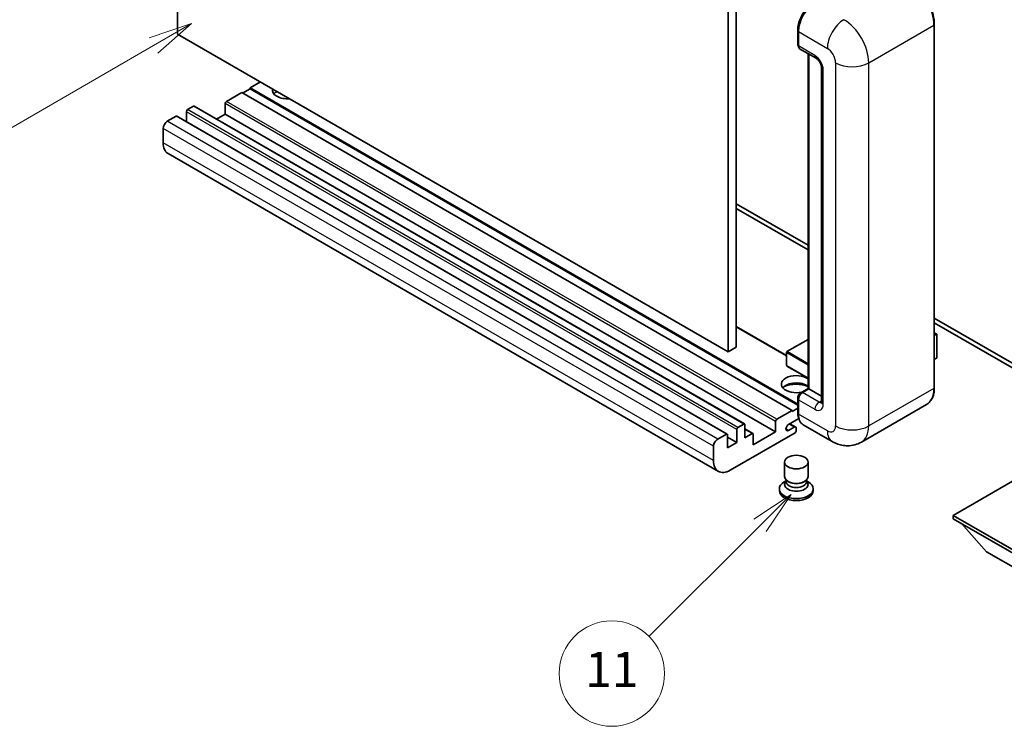
# Model space of a CAD drawing. Units: millimetres. Extents: x -1 to 10235, y 11 to 1275.
# Drawn here: x 86 to 255, y 442 to 563 of the extents above; entities that cross this region are included whole.
import ezdxf

# ---------------------------------------------------------------- set-up
doc = ezdxf.new("R2010")
doc.units = ezdxf.units.MM
doc.layers.add('Symbol (TK)', color=100, linetype='Continuous', lineweight=18, true_color=0x00ff3f)
doc.layers.add('Visible (ISO)', color=7, linetype='Continuous', lineweight=35)
doc.layers.add('Visible Narrow (ISO)', color=7, linetype='Continuous', lineweight=25)
doc.styles.add('Note Text (TK2)', font='MS PGothic.ttf')

# ---------------------------------------------------------------- blocks, each defined once
blk = doc.blocks.new('バルーン4')
at = {"layer": 'Symbol (TK)', "color": 100, "true_color": 0x00ff40}
for p, q in [((53.577, 191.844), (51.162, 191.028)), ((51.412, 190.594), (53.577, 191.844)), ((51.662, 190.161), (53.577, 191.844)), ((51.412, 190.594), (40.757, 184.442))]:
    blk.add_line(p, q, dxfattribs=at)
at = {"layer": 'Symbol (TK)'}
blk.add_circle((38.159, 182.942), 3, dxfattribs=at)
at = {"layer": 'Symbol (TK)', "color": 7, "insert": (38.159, 182.919), "char_height": 2, "attachment_point": 5, "style": 'Note Text (TK2)'}
blk.add_mtext('1', dxfattribs=at)
blk = doc.blocks.new('バルーン7')
at = {"layer": 'Symbol (TK)', "color": 100, "true_color": 0x00ff40}
for p, q in [((87.72, 165.04), (85.599, 163.626)), ((85.953, 163.273), (87.72, 165.04)), ((86.306, 162.919), (87.72, 165.04)), ((85.953, 163.273), (79.626, 156.946))]:
    blk.add_line(p, q, dxfattribs=at)
at = {"layer": 'Symbol (TK)'}
blk.add_circle((77.513, 154.833), 3, dxfattribs=at)
at = {"layer": 'Symbol (TK)', "color": 7, "insert": (77.513, 154.81), "char_height": 2, "attachment_point": 5, "style": 'Note Text (TK2)'}
blk.add_mtext('11', dxfattribs=at)

msp = doc.modelspace()

# ---------------------------------------------------------------- linework, layer by layer
at = {"layer": 'Visible (ISO)'}
for p, q in [((113.4134, 560.6217), (113.4134, 624.3085)), ((208.8729, 570.8279), (208.8729, 507.1412)), ((207.4586, 570.0114), (207.4586, 506.3247)), ((242.7104, 500.201), (242.7104, 562.2547)), ((207.4586, 506.3247), (113.4134, 560.6217)), ((219.3709, 558.8663), (219.3709, 561.3157)), ((219.4795, 561.03), (219.4795, 558.5805)), ((219.6866, 558.1227), (222.515, 556.4897)), ((221.1387, 500.0595), (221.1387, 557.2843)), ((221.2472, 557.2217), (221.2472, 499.9969)), ((223.4292, 554.9062), (223.4292, 497.7515)), ((127.5556, 552.4568), (125.7878, 551.4361)), ((124.3736, 550.6196), (121.7573, 549.1091)), ((218.4188, 496.3226), (124.3736, 550.6196)), ((125.7878, 551.2728), (124.515, 550.538)), ((219.3709, 497.4059), (125.7878, 551.4361)), ((125.7878, 551.4361), (125.7878, 551.2728)), ((219.3709, 497.2426), (125.7878, 551.2728)), ((121.5452, 548.7417), (121.5452, 546.9454)), ((114.8984, 547.3537), (114.8984, 545.6588)), ((116.1005, 548.2926), (115.1105, 547.7211)), ((210.2957, 494.0105), (116.2505, 548.3075)), ((121.5452, 546.9454), (120.0774, 546.098)), ((215.5904, 492.6484), (121.5452, 546.9454)), ((113.1306, 546.578), (111.6457, 545.7207)), ((207.3258, 492.2958), (113.2806, 546.5928)), ((110.9386, 544.4959), (110.9386, 542.0464)), ((205.8122, 485.9183), (111.767, 540.2153)), ((208.8729, 531.6361), (221.1387, 524.5544)), ((208.8729, 530.8196), (221.1387, 523.7379)), ((242.7104, 512.1), (265.2646, 499.0783)), ((217.4703, 505.7082), (208.8729, 510.6719)), ((242.7104, 511.2835), (265.2646, 498.2618)), ((221.1387, 508.4596), (217.5203, 506.3705)), ((242.7104, 509.6026), (243.1261, 509.3626)), ((243.0968, 509.3457), (242.7104, 509.1227)), ((243.0968, 509.3457), (243.1261, 509.3626)), ((243.1261, 509.3626), (243.1261, 505.3041)), ((208.8729, 507.1412), (207.4586, 506.3247)), ((217.4703, 506.2839), (217.4703, 503.9977)), ((243.0968, 505.2633), (242.7104, 505.0402)), ((221.1387, 501.822), (217.5203, 503.9111)), ((219.8848, 499.3356), (221.1387, 500.0595)), ((221.2472, 499.9969), (220.1866, 499.3845)), ((221.2119, 500.0173), (221.1387, 500.0595)), ((221.2119, 500.0173), (221.2472, 499.9969)), ((221.2472, 499.9969), (223.4292, 498.7371)), ((219.3709, 495.996), (219.3709, 498.4455)), ((219.4795, 498.1597), (219.4795, 495.7102)), ((218.4188, 496.1593), (219.3709, 496.709)), ((241.3946, 497.3523), (230.2576, 490.9223)), ((215.8025, 494.8121), (218.4188, 496.3226)), ((219.5632, 494.9421), (217.8001, 493.9242)), ((218.4188, 496.3226), (218.4188, 496.1593)), ((208.9436, 490.8521), (208.9436, 493.0566)), ((209.1557, 493.4241), (210.1457, 493.9956)), ((210.3578, 493.8731), (210.3578, 491.6686)), ((211.7099, 492.3775), (210.3578, 493.1581)), ((215.5904, 492.6484), (215.5904, 494.4447)), ((217.8001, 492.9035), (218.7724, 493.4649)), ((219.0224, 493.4896), (218.0349, 494.0597)), ((219.1259, 493.2608), (219.1259, 492.8933)), ((225.2576, 491.0214), (220.3079, 493.8791)), ((205.6909, 491.4236), (207.1758, 492.281)), ((207.3879, 492.1585), (207.3879, 489.9539)), ((208.9436, 490.8521), (207.3879, 491.7502)), ((218.9138, 492.5259), (207.8122, 486.1164)), ((210.3578, 491.6686), (211.5599, 492.3626)), ((211.772, 490.4438), (215.5904, 492.6484)), ((211.772, 492.2401), (211.772, 490.4438)), ((204.9838, 487.7494), (204.9838, 490.1989)), ((207.3879, 489.9539), (208.9436, 490.8521)), ((217.1259, 485.0243), (217.1259, 487.5045)), ((221.1259, 485.0243), (221.1259, 487.5045)), ((260.4917, 486.8104), (245.9253, 478.4005)), ((216.2259, 482.9321), (216.2259, 482.6055)), ((217.3675, 484.2847), (217.0753, 484.116)), ((217.3884, 484.3227), (217.22, 484.0168)), ((217.3884, 484.167), (217.3884, 484.4525)), ((217.8973, 484.1007), (217.7117, 484.2079)), ((220.3545, 484.1007), (220.5401, 484.2079)), ((220.8634, 484.167), (220.8634, 484.4525)), ((220.8634, 484.3227), (221.0319, 484.0168)), ((220.8843, 484.2847), (221.1765, 484.116)), ((222.0259, 482.9321), (222.0259, 482.6055)), ((245.9253, 478.4005), (245.9253, 477.829)), ((245.9253, 478.4005), (260.4917, 469.9906)), ((245.9253, 477.829), (260.4917, 469.4191)), ((251.6528, 472.1951), (247.3817, 476.9881)), ((251.6528, 472.1951), (260.4917, 467.092))]:
    msp.add_line(p, q, dxfattribs=at)
for centre, start, end in [((217.5703, 506.2839), 120, 180), ((217.5703, 503.9977), 180, 240)]:
    msp.add_arc(centre, 0.1, start, end, dxfattribs=at)
for centre, major_axis, start_param, end_param in [((222.3079, 562.663), (-2, -3.4641), 3.92699082, 5.49778714), ((220.1866, 558.9887), (-0.5, -0.866), 5.49778714, 6.28318531), ((132.1518, 551.0279), (-2.55, 0), 6.12666207, 8.01050487), ((132.1518, 549.7623), (2.55, 0), 2.33658539, 2.69731031), ((132.1518, 548.9866), (-3.5, 0), 5.20803544, 5.35075369), ((121.7573, 548.8642), (-0.15, -0.2598), 3.92699082, 5.49778714), ((115.1105, 547.4761), (-0.15, -0.2598), 3.92699082, 5.49778714), ((116.1005, 548.0477), (0.15, 0.2598), 0, 0.78539816), ((111.6457, 544.9042), (-0.5, -0.866), 3.92699082, 5.49778714), ((113.1306, 546.333), (0.15, 0.2598), 0, 0.78539816), ((113.767, 543.6794), (-2, -3.4641), 5.49778714, 6.28318531), ((243.0261, 505.3041), (0.1, 0), 5.49778714, 6.28318531), ((219.1259, 500.8133), (-2.55, 0), 3.80270382, 8.23711107), ((219.1259, 499.5478), (2.55, 0), 0.66111116, 2.69731031), ((219.1259, 498.7721), (-3.5, 0), 4.09970042, 5.35075369), ((220.1866, 498.568), (-0.5, -0.866), 3.92699082, 5.49778714), ((215.8025, 494.5672), (0.15, 0.2598), 0.78539816, 2.35619449), ((222.3079, 497.3432), (-2, -3.4641), 5.49778714, 6.28318531), ((209.1557, 493.1791), (0.15, 0.2598), 0.78539816, 2.35619449), ((210.1457, 493.7507), (0.15, 0.2598), 5.49778714, 7.06858347), ((217.8001, 493.4138), (-0.3125, -0.5413), 3.92699082, 7.06858347), ((218.7724, 493.0566), (0.25, 0.433), 5.49778714, 7.06858347), ((205.6909, 490.6071), (0.5, 0.866), 0.78539816, 2.35619449), ((207.1758, 492.036), (0.15, 0.2598), 5.49778714, 7.06858347), ((211.5599, 492.1177), (0.15, 0.2598), 5.49778714, 7.06858347), ((218.9138, 492.7709), (-0.15, -0.2598), 0.78539816, 2.35619449), ((207.8122, 489.3824), (-2, -3.4641), 5.49778714, 7.06858347), ((219.1259, 485.0243), (2, 0), 3.14159264, 6.28318531), ((219.1259, 482.9321), (2.9, 0), 2.35619449, 7.06858347), ((219.1259, 483.6669), (-2, 0), 5.97529822, 9.73266505), ((219.1259, 484.167), (-1.7375, 0), 0, 3.14159265), ((219.1259, 484.81), (-1.7375, 0), 0.78539816, 2.35619449), ((219.1259, 482.6055), (-2.9, 0), 0, 3.14159265)]:
    msp.add_ellipse(centre, major_axis=major_axis, ratio=0.57735027, start_param=start_param, end_param=end_param, dxfattribs=at)
msp.add_ellipse((219.1259, 487.5045), major_axis=(-2, 0), ratio=0.57735027, dxfattribs=at)
for points, knots in [([(242.7104, 562.2547), (242.7104, 562.769), (242.6401, 563.3186), (242.3687, 564.4398), (242.1676, 565.0112), (241.6542, 566.1236), (241.342, 566.6644), (240.6353, 567.6652), (240.241, 568.125), (239.4058, 568.9206), (238.965, 569.2563), (238.5196, 569.5135)], [1.57079633, 1.57079633, 1.57079633, 1.57079633, 1.88495559, 1.88495559, 2.19911486, 2.19911486, 2.51327412, 2.51327412, 2.82743339, 2.82743339, 3.14159265, 3.14159265, 3.14159265, 3.14159265]), ([(219.3709, 561.3157), (219.3709, 561.642), (219.4154, 561.9886), (219.5861, 562.6938), (219.7124, 563.0523), (220.0343, 563.7498), (220.2299, 564.0886), (220.6729, 564.7161), (220.9203, 565.0047), (221.4457, 565.5051), (221.7236, 565.717), (222.0061, 565.8801)], [3.14159265, 3.14159265, 3.14159265, 3.14159265, 3.45575192, 3.45575192, 3.76991118, 3.76991118, 4.08407045, 4.08407045, 4.39822972, 4.39822972, 4.71238898, 4.71238898, 4.71238898, 4.71238898]), ([(219.4823, 558.5094), (219.4697, 558.5255), (219.4583, 558.5423), (219.4292, 558.5915), (219.4143, 558.6249), (219.3915, 558.6928), (219.3836, 558.7273), (219.3732, 558.7966), (219.3709, 558.8314), (219.3709, 558.8663)], [2.585890368, 2.585890368, 2.585890368, 2.585890368, 2.670353756, 2.670353756, 2.827433388, 2.827433388, 2.984513021, 2.984513021, 3.141592654, 3.141592654, 3.141592654, 3.141592654]), ([(222.515, 556.4897), (222.5608, 556.4633), (222.6145, 556.4266), (222.733, 556.3295), (222.7983, 556.2675), (222.9315, 556.1199), (222.9994, 556.0331), (223.1268, 555.8432), (223.1859, 555.7397), (223.2862, 555.5305), (223.3274, 555.4248), (223.3876, 555.2282), (223.4075, 555.1369), (223.426, 555.0002), (223.4292, 554.9493), (223.4292, 554.9062)], [3.14159265, 3.14159265, 3.14159265, 3.14159265, 3.34831632, 3.34831632, 3.57177779, 3.57177779, 3.8108324, 3.8108324, 4.05880671, 4.05880671, 4.30647121, 4.30647121, 4.54413512, 4.54413512, 4.71238898, 4.71238898, 4.71238898, 4.71238898]), ([(241.3946, 497.3523), (241.5647, 497.4505), (241.7214, 497.572), (242.0021, 497.856), (242.1261, 498.0184), (242.3387, 498.3776), (242.4275, 498.5744), (242.5693, 498.9965), (242.6224, 499.2218), (242.6929, 499.6954), (242.7104, 499.9438), (242.7104, 500.201)], [0.785398163, 0.785398163, 0.785398163, 0.785398163, 0.942477796, 0.942477796, 1.099557429, 1.099557429, 1.256637061, 1.256637061, 1.413716694, 1.413716694, 1.570796327, 1.570796327, 1.570796327, 1.570796327]), ([(219.3709, 498.4455), (219.3709, 498.5152), (219.3802, 498.5851), (219.4136, 498.7231), (219.4378, 498.7913), (219.4985, 498.9229), (219.5352, 498.9864), (219.6188, 499.1048), (219.6658, 499.1598), (219.7686, 499.2578), (219.8244, 499.3008), (219.8848, 499.3356)], [3.14159265, 3.14159265, 3.14159265, 3.14159265, 3.45575192, 3.45575192, 3.76991118, 3.76991118, 4.08407045, 4.08407045, 4.39822972, 4.39822972, 4.71238898, 4.71238898, 4.71238898, 4.71238898]), ([(223.4292, 497.7515), (223.4292, 497.7113), (223.4264, 497.6781), (223.419, 497.6287), (223.4145, 497.6125), (223.411, 497.6022), (223.4104, 497.6008), (223.4104, 497.6008)], [4.71238898, 4.71238898, 4.71238898, 4.71238898, 4.869468613, 4.869468613, 5.026548246, 5.026548246, 5.092877496, 5.092877496, 5.092877496, 5.092877496]), ([(219.5814, 494.9004), (219.5537, 494.962), (219.5289, 495.0258), (219.461, 495.2277), (219.4271, 495.3723), (219.382, 495.6749), (219.3709, 495.8329), (219.3709, 495.996)], [2.75148435, 2.75148435, 2.75148435, 2.75148435, 2.827433388, 2.827433388, 2.984513021, 2.984513021, 3.141592654, 3.141592654, 3.141592654, 3.141592654]), ([(230.2576, 490.9223), (229.8911, 490.7107), (229.4957, 490.5509), (228.7067, 490.3445), (228.3142, 490.2971), (227.5731, 490.289), (227.2242, 490.3273), (226.5798, 490.4576), (226.2838, 490.5493), (225.7384, 490.7645), (225.4888, 490.888), (225.2576, 491.0214)], [5.497787144, 5.497787144, 5.497787144, 5.497787144, 5.654866776, 5.654866776, 5.811946409, 5.811946409, 5.969026042, 5.969026042, 6.126105675, 6.126105675, 6.283185307, 6.283185307, 6.283185307, 6.283185307])]:
    msp.add_open_spline(points, degree=3, knots=knots, dxfattribs=at)
at = {"layer": 'Visible Narrow (ISO)'}
for p, q in [((231.5003, 555.7227), (242.6372, 562.1527)), ((242.6372, 562.1527), (242.6372, 500.0989)), ((219.4441, 558.7642), (219.4441, 561.2137)), ((219.4441, 561.2137), (219.4828, 561.1913)), ((219.4795, 561.03), (224.4292, 558.1722)), ((219.4441, 558.7642), (219.4795, 558.7438)), ((222.3079, 556.9475), (219.4795, 558.5805)), ((221.2119, 500.0173), (221.2119, 557.2421)), ((225.8434, 555.7227), (225.8434, 493.669)), ((231.5003, 493.669), (231.5003, 555.7227)), ((223.7221, 497.3432), (223.7221, 554.498)), ((215.5904, 494.4447), (121.5452, 548.7417)), ((215.8025, 494.8121), (121.7573, 549.1091)), ((208.9436, 493.0566), (114.8984, 547.3537)), ((209.1557, 493.4241), (115.1105, 547.7211)), ((210.1457, 493.9956), (116.1005, 548.2926)), ((205.6909, 491.4236), (111.6457, 545.7207)), ((207.1758, 492.281), (113.1306, 546.578)), ((204.9838, 490.1989), (110.9386, 544.4959)), ((204.9838, 487.7494), (110.9386, 542.0464)), ((217.4703, 505.6068), (208.8729, 510.5705)), ((217.5703, 506.3655), (221.1387, 508.4257)), ((242.7104, 509.5688), (243.0968, 509.3457)), ((243.0968, 509.3457), (243.0968, 505.2633)), ((217.4996, 506.2431), (221.1387, 504.142)), ((217.4996, 503.9569), (217.4996, 506.2431)), ((221.1387, 504.3053), (217.5703, 506.3655)), ((221.1387, 501.8558), (217.4996, 503.9569)), ((220.0098, 499.3232), (221.2119, 500.0173)), ((242.6372, 500.0989), (231.5003, 493.669)), ((219.4441, 495.894), (219.4441, 498.3434)), ((219.4441, 498.3434), (219.4914, 498.3161)), ((219.4795, 498.1597), (222.3079, 496.5267)), ((220.0098, 499.3232), (220.0571, 499.2959)), ((223.015, 497.7515), (220.1866, 499.3845)), ((223.015, 497.7515), (223.4292, 497.9906)), ((219.4441, 495.894), (219.4795, 495.8735)), ((224.4292, 492.8525), (219.4795, 495.7102)), ((211.5599, 492.3626), (210.3578, 493.0566)), ((217.8001, 492.9035), (217.3581, 493.1587)), ((218.7724, 493.4649), (217.8885, 493.9752))]:
    msp.add_line(p, q, dxfattribs=at)
for centre, major_axis, start_param, end_param in [((238.3946, 564.6021), (3, -5.1962), 0.78539816, 2.35619449), ((222.1311, 562.765), (1.9, 3.2909), 0.78539816, 2.35619449), ((227.2576, 559.8052), (2, 3.4641), 0.78539816, 2.35619449), ((227.2576, 558.1722), (-3, 5.1962), 3.92699082, 5.49778714), ((242.4604, 562.2547), (0.25, 0), 5.49778714, 6.28318531), ((219.6209, 561.3157), (-0.25, 0), 0, 0.78539816), ((219.6209, 558.8663), (-0.25, 0), 0, 0.78539816), ((220.0098, 559.0908), (0.4, 0.6928), 2.35619449, 2.71318242), ((223.015, 557.3557), (-0.5, -0.866), 5.49778714, 6.28318531), ((222.3079, 555.3145), (-1, 1.7321), 3.92699082, 5.49778714), ((224.4292, 556.5392), (1, -1.7321), 0.78539816, 2.35619449), ((228.6719, 557.3557), (4, 0), 3.92699082, 5.49778714), ((224.4292, 554.9062), (-1, 0), 0, 0.78539816), ((217.5703, 506.2839), (-0.1, 0), 0, 0.78539816), ((217.5703, 506.2839), (0.05, 0.0866), 0.78539816, 2.35619449), ((217.5703, 506.2839), (-0.05, 0.0866), 5.49778714, 6.28318531), ((217.5703, 503.9977), (-0.1, 0), 0, 0.78539816), ((217.5703, 503.9977), (-0.05, -0.0866), 5.49778714, 6.28318531), ((238.3946, 502.5484), (3, -5.1962), 0, 0.78539816), ((242.4604, 500.201), (0.25, 0), 5.49778714, 6.28318531), ((219.6209, 498.4455), (-0.25, 0), 0, 0.78539816), ((220.0098, 498.67), (0.4, 0.6928), 0.78539816, 2.35619449), ((220.0098, 499.1191), (-0.125, 0.2165), 5.49778714, 6.28318531), ((223.015, 496.935), (-0.5, -0.866), 3.92699082, 5.49778714), ((222.3079, 498.1597), (1, -1.7321), 5.49778714, 7.06858347), ((223.015, 498.568), (0.5, -0.866), 5.49778714, 6.11527958), ((224.4292, 497.7515), (-1, 0), 0, 0.78539816), ((219.6209, 495.996), (-0.25, 0), 0, 0.78539816), ((222.1311, 497.4453), (1.9, 3.2909), 2.35619449, 2.57820695), ((224.4292, 494.4855), (1, -1.7321), 5.49778714, 7.06858347), ((228.6719, 495.302), (4, 0), 3.92699082, 5.49778714), ((227.2576, 496.1185), (3, -5.1962), 0, 0.78539816), ((227.2576, 494.4855), (-2, -3.4641), 5.49778714, 6.28318531)]:
    msp.add_ellipse(centre, major_axis=major_axis, ratio=0.57735027, start_param=start_param, end_param=end_param, dxfattribs=at)

# ---------------------------------------------------------------- block references
at = {"layer": 'Symbol (TK)', "xscale": 3, "yscale": 3, "zscale": 3}
for name in ['バルーン4', 'バルーン7']:
    msp.add_blockref(name, (-44.9373, -13.1294), dxfattribs=at)

doc.saveas('drawing.dxf')
